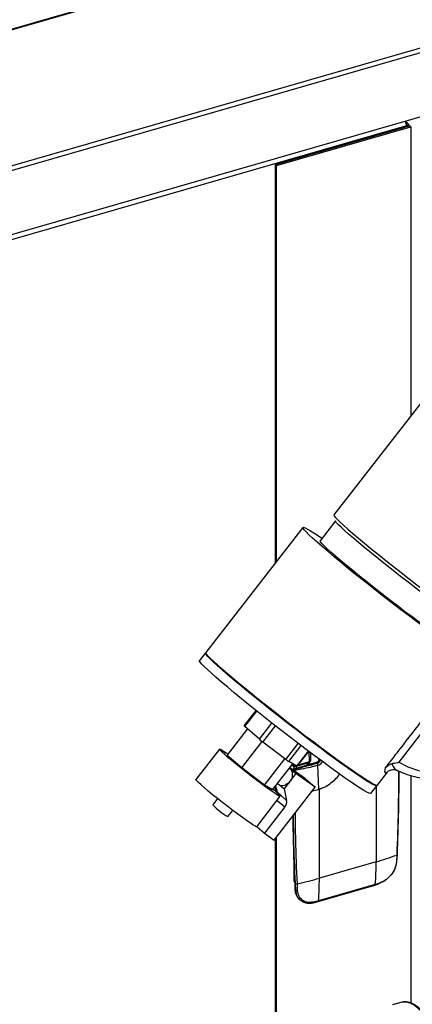
# Model space of a CAD drawing. Extents: x 19.1 to 29.8, y 0.6 to 8.7.
# Drawn here: x 25.4 to 25.5, y 4.6 to 4.9 of the extents above; entities that cross this region are included whole.
import ezdxf

# ---------------------------------------------------------------- set-up
doc = ezdxf.new("R2010")
doc.units = 0
doc.header["$MEASUREMENT"] = 0
doc.linetypes.add('SLD-SOLID', pattern=[0])
doc.layers.get('0').update_dxf_attribs({"linetype": 'CONTINUOUS'})
doc.layers.add('D7', color=7, linetype='CONTINUOUS')

# ---------------------------------------------------------------- blocks, each defined once
blk = doc.blocks.new('A$C52952A5D')
at = {"color": 7, "linetype": 'SLD-SOLID'}
for p, q in [((6.136335498234361, 2.819432113965313), (6.54814444453174, 2.938311116964857)), ((6.136338648770147, 2.819039619486628), (6.547938460532833, 2.937858250542833)), ((5.709692983400222, 2.622339877314491), (6.582428590200434, 2.874276946077063)), ((5.710432436987821, 2.619999851144868), (6.582428590200434, 2.871723458039768)), ((6.582428590200434, 2.83697145163947), (5.71043243698796, 2.585247844744609)), ((6.546101701554056, 2.824914281009404), (6.54474160765224, 2.826092156879893)), ((6.545159323358636, 2.824642239857003), (6.546101701554056, 2.824914281009404)), ((6.545354399687996, 2.823611289941999), (5.728764612702992, 2.587882123275268)), ((6.474520738536803, 2.802715926816702), (6.547002048519163, 2.823639478731476)), ((6.475145738536803, 2.802174660939344), (6.547627048519164, 2.823098212854118)), ((6.545354399687998, 2.823163843483374), (6.545354399687996, 2.823611289941999)), ((6.546375233021331, 2.823458532683274), (6.546375233021328, 2.824434340208314)), ((6.547627048519164, 2.823098212854118), (6.547002048519163, 2.823639478731476)), ((6.547627048519164, 2.823098212854118), (6.547627048519786, 2.666840197230599)), ((6.475145738536803, 2.802174660939344), (6.474520738536803, 2.802715926816702)), ((6.47452073853766, 2.587497258959448), (6.474520738536803, 2.802715926816702)), ((6.475145738537655, 2.588302680918568), (6.475145738536803, 2.802174660939344)), ((6.565129079030212, 2.689394628754459), (6.506124443299349, 2.61335682186175)), ((6.489355275850516, 2.606614158327873), (6.4369288596437, 2.53905353936577)), ((6.506985788569065, 2.61021900306873), (6.498613509174819, 2.599429854793413)), ((6.436729519658122, 2.538796654883025), (6.433540079888887, 2.534686503159094)), ((6.587817560241112, 2.540910313119307), (6.541225942808815, 2.479709699820008)), ((6.463949538838387, 2.507746925015498), (6.457504716934514, 2.499441643281027)), ((6.457967382233059, 2.498979495291775), (6.464456169581142, 2.507341434200978)), ((6.465845807781379, 2.492156578625203), (6.472613532380199, 2.500877977033548)), ((6.448399062925366, 2.483459600350724), (6.459447606381371, 2.497697583576062)), ((6.465845807781379, 2.492156578625203), (6.457967382233059, 2.498979495291775)), ((6.467770804968206, 2.490612834171569), (6.474555645391135, 2.49935628931685)), ((6.456277488473685, 2.476636683684152), (6.467364905411221, 2.490924762198541)), ((6.480066349937832, 2.481257308964058), (6.467770804968206, 2.490612834171569)), ((6.480066349937832, 2.481257308964058), (6.486785957638473, 2.489916700322166)), ((6.44423552642956, 2.486876170315586), (6.431477767352618, 2.470435563419866)), ((6.481661069822461, 2.480122945056763), (6.488342505974176, 2.48873314568892)), ((6.486078189243766, 2.477590336515824), (6.492366040584892, 2.485693334189216)), ((6.48621057724012, 2.477537569072911), (6.492475511341237, 2.48561103386895)), ((6.492854597974286, 2.480073660804219), (6.49280770578418, 2.485364628836957)), ((6.493671502209999, 2.481153262752249), (6.493639739457553, 2.484737136893022)), ((6.456277488473685, 2.476636683684152), (6.448399062925366, 2.483459600350724)), ((6.46857303344331, 2.467281158476641), (6.479658945586756, 2.481567297800302)), ((6.486078189243766, 2.477590336515824), (6.481661069822461, 2.480122945056763)), ((6.496498083816753, 2.479531321123444), (6.484280533828988, 2.476004418236294)), ((6.484508019145391, 2.475926708657274), (6.496725569133448, 2.479453611544171)), ((6.486437336549352, 2.477829788156261), (6.49267804621763, 2.479631325859723)), ((6.486828705391734, 2.478334135451895), (6.492854597974286, 2.480073660804219)), ((6.491641566902587, 2.47812936544958), (6.491641318175557, 2.479332048252639)), ((6.492462624118637, 2.478366384251934), (6.492462624118632, 2.4795691388563)), ((6.493015206076711, 2.478525900923056), (6.492462624118634, 2.479004450936416)), ((6.492484748984188, 2.479575525754842), (6.493526364978132, 2.478673459787724)), ((6.492854597908691, 2.480062445101161), (6.492854597974285, 2.48007366080421)), ((6.496725569133448, 2.479453611544171), (6.497086738031307, 2.47914083010357)), ((6.497612266620171, 2.480156027462137), (6.4976086396758, 2.480153500018212)), ((6.498036327496882, 2.480882397257399), (6.498036327495553, 2.481460549510169)), ((6.46857303344331, 2.467281158476641), (6.456277488473685, 2.476636683684152)), ((6.472990152864616, 2.464748549935702), (6.483916878746101, 2.478829549881804)), ((6.482754518860585, 2.475966939763504), (6.482072165942402, 2.476452314361191)), ((6.482127498586244, 2.476523620163445), (6.482925003086674, 2.475832961006453)), ((6.490692890750454, 2.470710335344855), (6.482267244391128, 2.47670370710736)), ((6.48552916975334, 2.473577686517462), (6.482339729984103, 2.469467534793532)), ((6.482754518860585, 2.475966939763504), (6.482925003086674, 2.475832961006453)), ((6.482925003086674, 2.475832961006453), (6.48552916975334, 2.473577686517462)), ((6.483407636698832, 2.478173302317996), (6.48371588473826, 2.477906351685188)), ((6.483535645794715, 2.478338264456861), (6.483542601210898, 2.478332240889752)), ((6.484588605355126, 2.47585691895245), (6.484508019145391, 2.475926708657274)), ((6.484711145253884, 2.476128725047334), (6.484711145253877, 2.477530725068888)), ((6.49590122408379, 2.466199786366874), (6.48552916975334, 2.473577686517462)), ((6.485600615376294, 2.477588247559009), (6.485920684730219, 2.477680643622833)), ((6.485831572914487, 2.476452164653064), (6.485831572914481, 2.477654919257431)), ((6.497955649747949, 2.465176328752354), (6.49749324497637, 2.478168058112442)), ((6.529511192886735, 2.46721050402117), (6.535110715544754, 2.474426469636205)), ((6.534916100135943, 2.474428249971119), (6.534394667170487, 2.473809345066267)), ((6.53618305765688, 2.475283353892403), (6.535889350260591, 2.475126615525028)), ((6.482339729984103, 2.469467534793532), (6.479150290214868, 2.465357383069602)), ((6.490692890750454, 2.470710335344855), (6.49590122408379, 2.466199786366874)), ((6.54762704852056, 2.472648000632111), (6.547627048521051, 2.349612744752484)), ((6.472990152864616, 2.464748549935702), (6.46857303344331, 2.467281158476641)), ((6.473810054925881, 2.437731445978754), (6.49590122408379, 2.466199786366874)), ((6.474520738538153, 2.464091951181912), (6.474520738538143, 2.466720977634558)), ((6.474632607013774, 2.46686513975745), (6.475367587369435, 2.463669609571677)), ((6.475145738538155, 2.463529214971942), (6.475145738538149, 2.464634158666894)), ((6.475367587369435, 2.463669609571677), (6.480575920702771, 2.459159060593697)), ((6.475367587369435, 2.463669609571677), (6.475432840563634, 2.463265588054119)), ((6.475680577316052, 2.4682156330278), (6.476716607774287, 2.46747867880154)), ((6.476628276383677, 2.467541511116077), (6.479150290214868, 2.465357383069602)), ((6.479150290214868, 2.465357383069602), (6.480575920702771, 2.459159060593697)), ((6.498239988656215, 2.465259447849021), (6.497955649747889, 2.465176328753949)), ((6.498240013163779, 2.417098269522425), (6.498239988656215, 2.465259447849021)), ((6.526122413131924, 2.462843467814494), (6.529311852901159, 2.466953619538425)), ((6.528925973276527, 2.466456346061212), (6.528925952667976, 2.425956537238182)), ((6.443236310984897, 2.460101628071472), (6.440632638682455, 2.456746340316655)), ((6.464395930283475, 2.444891373075119), (6.477153689360419, 2.46133197997084)), ((6.475460533749201, 2.45915005243565), (6.479600144311195, 2.45556504452724)), ((6.448862179415167, 2.450360292730469), (6.451465851717611, 2.453715580485285)), ((6.479600144311195, 2.45556504452724), (6.468624027760658, 2.44142039605405)), ((6.464484417198662, 2.445005403962459), (6.468624027760658, 2.44142039605405)), ((6.468624027760658, 2.44142039605405), (6.473810054925881, 2.437731445978754)), ((6.474520738539585, 2.104796421941828), (6.474520738538255, 2.438647286278591)), ((6.475145738539583, 2.10497684390095), (6.475145738538249, 2.439452708237711)), ((6.528925952667976, 2.425956537238182), (6.498240013163779, 2.417098269522425)), ((6.540035238102156, 2.429607837424829), (6.53982992271057, 2.425838197218016)), ((6.540160323616565, 2.426139629862308), (6.54036530943501, 2.429903510928237)), ((6.484711145254126, 2.415380273822978), (6.484711145254092, 2.423825884879675)), ((6.4850630573813, 2.410963060281369), (6.485472190607016, 2.410608740492793)), ((6.485472190607016, 2.410608740492793), (6.485326281511536, 2.414252968705783)), ((6.486507974070427, 2.410445476514671), (6.486361133079422, 2.414113457930918)), ((6.497598589875674, 2.404561055137447), (6.528284529379903, 2.413419322854028)), ((6.528463848304634, 2.413765112162468), (6.497777908800398, 2.404906844445898)), ((6.528283933906659, 2.413419152254104), (6.530295938670358, 2.414013834633762)), ((6.487478416197336, 2.405634610277716), (6.487889573951655, 2.405278537217518)), ((6.495562208670593, 2.403987084545446), (6.497597994402488, 2.404560884537563)), ((6.542313941565091, 2.349958972881696), (6.537713181607486, 2.348630847881696)), ((6.542797692515871, 2.350078292063883), (6.542313941565091, 2.349958972881696))]:
    blk.add_line(p, q, dxfattribs=at)
at = {"color": 7, "linetype": 'SLD-SOLID', "flags": 128}
for points in [[(6.506124443299349, 2.61335682186175), (6.506107971940459, 2.613327445500419), (6.506243549085763, 2.61290037390087), (6.506840052715308, 2.61211993303747), (6.507890427767117, 2.61099535346371), (6.509382251079415, 2.609539935984807), (6.511297878323818, 2.607770894344323), (6.513614652691111, 2.605709151631058), (6.516305172861442, 2.60337909281419), (6.519337617089555, 2.600808276333503), (6.522676119571944, 2.598027108155869), (6.526281194644566, 2.595068482152985), (6.530110203793921, 2.591967391053775), (6.534117859958011, 2.588760512572863), (6.53825676315264, 2.585485775610103), (6.542477961087997, 2.582181911651913), (6.546731528144912, 2.57888799668011), (6.550967155863024, 2.575642989006289), (6.555134747956952, 2.572485268497921), (6.559185012823004, 2.569452182645924), (6.563070046528615, 2.566579604842516), (6.566743899389301, 2.563901510093761), (6.57016311943204, 2.561449573185011), (6.573287266317305, 2.559252794051882), (6.576079389641441, 2.557337154787626), (6.578506465962306, 2.555725312343623), (6.580539789379362, 2.554436330557498), (6.582155311048629, 2.553485454678291), (6.58333392361696, 2.552883931055441), (6.584061687211571, 2.552638874124179)], [(6.579483685354178, 2.535663018270184), (6.577744730324289, 2.536677347915413), (6.575573932053116, 2.538040605629203), (6.572993558537997, 2.539738807146164), (6.570030079189427, 2.541754532355291), (6.566713893308489, 2.544067103995056), (6.563079018251528, 2.546652799760266), (6.559162740480929, 2.549485095644904), (6.555005233081449, 2.552534938024761), (6.550649143665678, 2.555771041688826), (6.546139156895835, 2.559160210762237), (6.541521536109556, 2.562667679228785), (6.536843648751674, 2.566257467559879), (6.532153480480083, 2.569892751791712), (6.527499142930012, 2.573536241264593), (6.522928380185979, 2.577150561149669), (6.518488079024127, 2.580698635839031), (6.514223787948781, 2.584144069266415), (6.510179249956947, 2.587451518257196), (6.5063959538237, 2.590587055077841), (6.502912708511317, 2.59351851546579), (6.499765245067842, 2.596215828569707), (6.496985850098849, 2.598651325415551), (6.494603034572201, 2.600800022734274), (6.49264124135323, 2.602639879239589), (6.491120594470381, 2.604152021726973), (6.490056692683419, 2.605320938674548), (6.489460449471716, 2.606134639359908), (6.489337981084041, 2.606584776860663), (6.48969054379822, 2.606666733676976), (6.490514521034262, 2.606379669097764), (6.49180146045317, 2.605726527824691), (6.493538160660812, 2.604714009765492), (6.495706806627531, 2.603352501306474), (6.498285152434283, 2.601655968769213), (6.499634409614455, 2.600745463804877)], [(6.58100298968473, 2.552708357178108), (6.580514481045375, 2.552775735576212), (6.579574017751129, 2.553198602796274), (6.578193246271978, 2.553971722152915), (6.576389265747965, 2.555085519523006), (6.574184416237593, 2.556526201909298), (6.571606002063939, 2.55827592824956), (6.568685953684518, 2.560313030355977), (6.565460432272227, 2.562612281248755), (6.561969381904115, 2.565145207560928), (6.558256034903605, 2.567880442145655), (6.554366376461846, 2.570784112519378), (6.550348575168238, 2.573820260330463), (6.546252386502264, 2.576951286658734), (6.542128536673669, 2.580138417631407), (6.538028094441341, 2.583342184589346), (6.534001838690163, 2.586522912857402), (6.530099629597578, 2.589641213065989), (6.526369791177201, 2.592658468939507), (6.522858512845948, 2.595537315510968), (6.519609277425436, 2.598242101840701), (6.516662322661265, 2.600739332508974), (6.514054142928483, 2.602998082415164), (6.511817037294099, 2.604990379746732), (6.509978709533224, 2.606691552375374), (6.508561925052236, 2.608080533390702), (6.507584228967483, 2.609140121987757), (6.507057728830821, 2.60985719647762), (6.506985788569065, 2.61021900306873)], [(6.571865927067925, 2.542093501312209), (6.570760714827747, 2.542644484611063), (6.569214017560386, 2.543548112008824), (6.56724528159463, 2.544793022371131), (6.564879259471052, 2.546363563678211), (6.562145698733071, 2.548239989814735), (6.559078967916779, 2.550398708833947), (6.555717624441904, 2.552812579574689), (6.552103929836765, 2.555451252902034), (6.548283318392141, 2.558281553281151), (6.544303825924651, 2.561267895886953), (6.540215485831611, 2.564372734005298), (6.536069700030703, 2.567557031100636), (6.531918592693499, 2.570780751614907), (6.527814354898231, 2.574003364326946), (6.523808588441353, 2.577184351943776), (6.519951657058019, 2.580283720516773), (6.516292053208485, 2.583262502277938), (6.512875788391678, 2.58608324557418), (6.50974581465144, 2.588710485739786), (6.50694148454868, 2.591111190986881), (6.504498056389169, 2.593255177707768), (6.502446250927607, 2.595115489967659), (6.500811865121445, 2.596668738416487), (6.499615447790683, 2.597895394358715), (6.498872041261485, 2.598780035283907), (6.498590992241892, 2.599311538770986), (6.498613509174819, 2.599429854793413)], [(6.529332034131025, 2.467143744326231), (6.529338946416116, 2.467014537836312), (6.529046920983673, 2.46689104996434), (6.528297466152571, 2.467125188117964), (6.527098030341632, 2.467714625327024), (6.525460534082807, 2.468653503499719), (6.5234012515496, 2.469932491642959), (6.520940648816998, 2.471538878597968), (6.518103180460425, 2.473456699369487), (6.514917046515199, 2.475666893793069), (6.511413912211902, 2.478147495963563), (6.50762859327309, 2.480873852542137), (6.503598709899, 2.483818867772248), (6.499364312881109, 2.486953272769433), (6.494967485559366, 2.490245916408639), (6.490451925579052, 2.493664074918095), (6.485862510603953, 2.497173777102863), (6.481244852301973, 2.500740141965828), (6.476644843035892, 2.504327725370725), (6.472108199764438, 2.507900872301884), (6.467680009686616, 2.5114240712198), (6.463404282144868, 2.514862306990759), (6.459323511240459, 2.51818140888298), (6.455478253508, 2.521348390170684), (6.45190672484639, 2.52433177597101), (6.44864442071205, 2.527101916055529), (6.445723763349118, 2.529631279527543), (6.443173779562628, 2.531894728436502), (6.441019812237078, 2.53386976761025), (6.439283268467465, 2.535536768222155), (6.437981406805942, 2.536879162871204), (6.437127165738589, 2.537883610236277), (6.436729035096919, 2.538540127668194), (6.436790971682115, 2.538842190401763), (6.436908678414584, 2.53886341457884)], [(6.529511192886735, 2.46721050402117), (6.529246260969249, 2.467147934447086), (6.528496806138147, 2.467382072600709), (6.527297370327206, 2.46797150980977), (6.525659874068383, 2.468910387982465), (6.523600591535176, 2.470189376125706), (6.521139988802572, 2.471795763080715), (6.518302520446001, 2.473713583852233), (6.515116386500777, 2.475923778275816), (6.511613252197479, 2.478404380446309), (6.507827933258664, 2.481130737024884), (6.503798049884576, 2.484075752254995), (6.499563652866685, 2.487210157252179), (6.49516682554494, 2.490502800891385), (6.490651265564626, 2.493920959400842), (6.486061850589527, 2.497430661585611), (6.481444192287549, 2.500997026448576), (6.476844183021468, 2.504584609853472), (6.472307539750012, 2.508157756784631), (6.46787934967219, 2.511680955702547), (6.463603622130446, 2.515119191473507), (6.459522851226033, 2.518438293365727), (6.455677593493574, 2.521605274653432), (6.452106064831966, 2.524588660453758), (6.448843760697626, 2.527358800538276), (6.445923103334692, 2.529888164010289), (6.443373119548202, 2.532151612919249), (6.441219152222654, 2.534126652092996), (6.439482608453039, 2.535793652704901), (6.438180746791517, 2.537136047353949), (6.437326505724165, 2.538140494719023), (6.436928375082497, 2.53879701215094), (6.4369288596437, 2.53905353936577)], [(6.528709107443079, 2.467298214164502), (6.528535518375852, 2.467290873155966), (6.527794390820651, 2.46752240977455), (6.526608282074275, 2.468105297681287), (6.524988980218327, 2.469033743874285), (6.522952578602156, 2.470298521038156), (6.520519315899914, 2.471887059249221), (6.517713374969526, 2.473783570901056), (6.514562642512583, 2.475969207608821), (6.511098431923767, 2.478422247532976), (6.507355172084274, 2.481118311260677), (6.503370065192117, 2.484030604099341), (6.499182717029983, 2.487130182374336), (6.494834743345146, 2.490386241084218), (6.490369356253501, 2.493766420054681), (6.485830934778127, 2.497237125548506), (6.481264583790614, 2.500763864135216), (6.476715685738601, 2.50431158550228), (6.472229449614607, 2.507845030800871), (6.46785046164876, 2.511329083064143), (6.463622242190812, 2.514729116215425), (6.459586813185338, 2.518011339197733), (6.455784280538795, 2.521143131804463), (6.452252435528981, 2.524093368873674), (6.449026379218356, 2.526832729623921), (6.446138173603901, 2.529333989057356), (6.443616522970594, 2.531572288533993), (6.441486488615331, 2.533525382828032), (6.439769239776489, 2.535173861210917), (6.438481843244539, 2.536501340363865), (6.437637093744602, 2.53749462720266), (6.437243386776728, 2.538143849996444), (6.43721298944304, 2.538298245449797)], [(6.526122413131924, 2.462843467814494), (6.525857481214437, 2.46278089824041), (6.525108026383336, 2.463015036394034), (6.523908590572393, 2.463604473603094), (6.522271094313568, 2.464543351775789), (6.520211811780362, 2.46582233991903), (6.517751209047759, 2.46742872687404), (6.514913740691187, 2.469346547645557), (6.511727606745962, 2.47155674206914), (6.508224472442667, 2.474037344239634), (6.504439153503853, 2.476763700818209), (6.500409270129762, 2.479708716048318), (6.496174873111874, 2.482843121045503), (6.491778045790129, 2.486135764684709), (6.487262485809813, 2.489553923194166), (6.482673070834714, 2.493063625378934), (6.478055412532735, 2.496629990241899), (6.473455403266653, 2.500217573646796), (6.4689187599952, 2.503790720577955), (6.464490569917377, 2.50731391949587), (6.460214842375631, 2.510752155266831), (6.456134071471222, 2.51407125715905), (6.452288813738761, 2.517238238446756), (6.448717285077153, 2.520221624247081), (6.445454980942813, 2.5229917643316), (6.442534323579881, 2.525521127803614), (6.439984339793391, 2.527784576712572), (6.437830372467843, 2.529759615886321), (6.436093828698228, 2.531426616498225), (6.434791967036706, 2.532769011147274), (6.433937725969354, 2.533773458512347), (6.433539595327684, 2.534429975944264), (6.433540079888887, 2.534686503159094)], [(6.473306072280289, 2.465155667431221), (6.473452366972035, 2.465029163884854), (6.475029283433395, 2.463635125267219), (6.476193817378594, 2.462542259276749), (6.476912467286288, 2.46178200567821), (6.477164558907077, 2.461376235583444), (6.476942840024012, 2.461336622259295), (6.476253689085677, 2.461664305308972), (6.475116931709836, 2.462349857887749), (6.473565270336497, 2.463373557896115), (6.471643343438274, 2.464705955348677), (6.469406441352783, 2.466308719596615), (6.466918915680306, 2.46813574203066), (6.464252328005415, 2.470134462541836), (6.461483391200472, 2.472247381580098), (6.458691762535965, 2.474413714311698), (6.455957752085864, 2.476571139288179), (6.453360012353022, 2.478657591320982), (6.450973275579855, 2.480613046983917), (6.44886620383781, 2.482381251377849), (6.447099413744569, 2.483911336481728), (6.445723732634331, 2.485159284532934), (6.444778736347935, 2.486089194338166), (6.444291610707994, 2.486674314085411), (6.444276369432261, 2.486897810944866), (6.44473345098449, 2.486753255318804), (6.445649705960628, 2.486244805809393), (6.446998775373235, 2.485387089583289), (6.448741848951553, 2.484204781574678), (6.4488948701438, 2.484098534784675)], [(6.541225942808815, 2.479709699820008), (6.546056409064139, 2.477326119743321), (6.551201886585277, 2.475475195759622), (6.556622101673247, 2.474171415067632), (6.562274630255642, 2.473424982370595), (6.568115229940256, 2.473241740003959), (6.574098186300652, 2.473623122207385), (6.580176670683421, 2.474566143898927), (6.58630310673645, 2.476063424039293)], [(6.464395930283475, 2.444891373075119), (6.46418508094707, 2.444896015363573), (6.463495930008735, 2.44522369841325), (6.46235917263289, 2.445909250992027), (6.460807511259555, 2.446932951000394), (6.458885584361331, 2.448265348452956), (6.456648682275841, 2.449868112700893), (6.454161156603364, 2.451695135134938), (6.451494568928473, 2.453693855646114), (6.44872563212353, 2.455806774684376), (6.445934003459023, 2.457973107415976), (6.443199993008921, 2.460130532392457), (6.440602253276079, 2.46221698442526), (6.438215516502913, 2.464172440088195), (6.436108444760867, 2.465940644482127), (6.434341654667627, 2.467470729586007), (6.432965973557387, 2.468718677637212), (6.432020977270993, 2.469648587442445), (6.431533851631052, 2.470233707189689), (6.431477767352618, 2.470435563419866)], [(6.482339729984103, 2.469467534793532), (6.481667462820189, 2.468709018437096), (6.480920953841805, 2.468066320372694), (6.480128890970347, 2.467564139126517), (6.479321712737766, 2.467221773242225), (6.478530438550871, 2.467052379648751), (6.477785476632915, 2.467062468046897), (6.477115455452623, 2.467251650745177), (6.476716607774287, 2.46747867880154)], [(6.56863048134495, 2.302773657461599), (6.568485667800484, 2.30672591075894), (6.568053704967001, 2.310861364323206), (6.567341983848355, 2.315109259397348), (6.566362682190203, 2.319396913318909), (6.565132556115435, 2.323650963140529), (6.563672653422245, 2.327798620890314), (6.562007953450474, 2.331768918994217), (6.560166939678179, 2.335493924550908), (6.558181112361439, 2.338909901682542), (6.556084449556206, 2.341958402073311), (6.553912825744389, 2.344587265036325), (6.551703398011497, 2.346751509997426), (6.549493970278604, 2.348414106125291), (6.547322346466794, 2.349546605939211), (6.545225683661574, 2.350129632053383), (6.543239856344842, 2.350153208729347), (6.542797692515871, 2.350078292063883)]]:
    blk.add_lwpolyline(points, dxfattribs=at)
at = {"color": 7, "linetype": 'SLD-SOLID'}
for centre, radius, start, end in [((6.459017202614305, 2.500493156386492), 0.001842089233055654, 214.8078709938216, 235.2562276443293), ((6.493587539647338, 2.524777505701187), 0.04282205705263815, 229.6212480545225, 232.9232678878408), ((6.492745924656086, 2.497394470347478), 0.02052266046472345, 231.8419469199661, 237.3076761349798), ((6.496540061241053, 2.479282382362812), 0.0002524531851454421, 42.70791019744692, 99.57148725651871), ((6.495899971040568, 2.482190466239052), 0.002858668541797236, 286.7864334358169, 311.4163252755775), ((6.497562859523859, 2.47987440078056), 0.0002859276988015746, 37.05263275290056, 80.04958912505907), ((6.478940317295153, 2.472989715681316), 0.004895075570004867, 313.9838521911504, 35.50949637984194), ((6.484075772328575, 2.478300394069132), 0.0005336671835960243, 177.7528026765659, 227.5472480757516), ((6.484257569660603, 2.478321305424998), 0.0007150516570436224, 179.1237550094532, 179.9990312924611), ((6.484813764176982, 2.474955521728148), 0.001018176839085009, 107.474827843435, 147.474904419414), ((6.484322405864869, 2.475755308982543), 0.0002526462713053898, 42.72011142707831, 99.45740550908125), ((6.483796157606834, 2.475333544471642), 0.0009496811469832777, 1.611756171052394, 33.4428863590603), ((6.485514940484917, 2.477812450332665), 0.0002399438111067055, 290.7145935920223, 351.5520595033438), ((6.486205491408263, 2.477717266793558), 0.0001797696762289794, 224.9161887972446, 271.6211609862715), ((6.538409607020819, 2.470760295287094), 0.005041472657633139, 119.9937067998419, 142.7860178795477), ((6.450364040699501, 2.631193118749175), 0.172703606830123, 284.7499101598148, 285.9958735329222), ((6.476205846587391, 2.458416067149719), 0.00443278547097783, 319.9715960903775, 9.649075486529764), ((6.466911210216839, 2.482115255977093), 0.03652595246772004, 223.9909663200516, 240.3867686745666), ((7.52359877913238, 2.462204113258558), 1.039799062734357, 180.6346335339171, 182.8246665925465), ((6.373350356852187, 2.425749011765318), 0.1555757342269657, 355.5821663861399, 0.07642796816470175), ((6.485747671015011, 2.576054840686368), 0.1561853536812159, 286.0487642310022, 290.3396272939906), ((6.539757913592544, 2.426248885495141), 0.0004169534437070761, 279.9450155658993, 344.8266836066063), ((6.539990044410713, 2.429990406705185), 0.000385229456448609, 276.7372336838119, 346.9352377183383), ((6.448593292700473, 2.589551028109986), 0.1794568215399495, 282.1491010123409, 286.0603644890993), ((6.342664417317332, 2.416890744050421), 0.1555757342576227, 355.5821663863941, 0.07642796783300779), ((6.492389187522699, 2.411072297338718), 0.007326944491629437, 180.8542516253596, 227.9148301344885), ((6.485995128005829, 2.415306409427608), 0.001247835320593631, 237.587877802717, 287.0563450728296), ((6.486158677572362, 2.41159671395708), 0.001203060982974318, 235.2067175447714, 286.87831870961), ((6.528102039414383, 2.413733348369102), 0.0003632005116095262, 300.1621995030819, 5.017226567443885), ((6.482767799560477, 2.572076656509585), 0.1647746155947493, 286.1005911367832, 286.8317215016927), ((6.530115345245607, 2.414332211532871), 0.0003660246981621738, 299.5597838663041, 4.526122294081553), ((6.450940855947309, 2.567170648908045), 0.1688882818862598, 285.3814466377131, 286.1006558923762), ((6.49743384188192, 2.404865977136002), 0.0003464854707045487, 298.3088596889187, 6.773697508385792), ((6.495379462929733, 2.40429688363549), 0.0003596725761562042, 300.5299794859135, 5.55783084955906)]:
    blk.add_arc(centre, radius, start, end, dxfattribs=at)
for points, knots in [([(6.545354399687996, 2.823611289941999), (6.545331515576294, 2.823854433744533), (6.54528574735289, 2.824340721349602), (6.54502553136661, 2.825117536710133), (6.544728566211711, 2.825715120299068), (6.544517248066738, 2.825933483894673), (6.544446215659947, 2.826006884556759)], [0, 0, 0, 0, 0.2851975973786732, 0.5703951947572666, 0.8555927921363076, 1, 1, 1, 1]), ([(6.533939304691327, 2.476667581230072), (6.534512809555247, 2.477410527697835), (6.537204684249694, 2.480897714854772), (6.548370191904398, 2.495361831029045), (6.562977906159665, 2.514284118156694), (6.575468109495953, 2.530461894823696), (6.579483685354178, 2.535663018270184)], [0, 0, 0, 0, 0.03777933332648454, 0.1773258393306543, 0.7355118719987745, 1, 1, 1, 1]), ([(6.497086738031289, 2.479140830103565), (6.497028031156022, 2.479123980906868), (6.494984622033165, 2.478537511228697), (6.490932694493484, 2.477333481669736), (6.486722640155035, 2.476353607468992), (6.484588605355126, 2.47585691895245)], [0, 0, 0, 0, 0.01437634404575223, 0.5003971416207317, 1, 1, 1, 1]), ([(6.492660638246548, 2.479626339839715), (6.492750936691476, 2.479658544979221), (6.492928957486006, 2.479722036488158), (6.493221125484855, 2.479928278302855), (6.493473624266741, 2.480244861962384), (6.493623852098189, 2.480644628663493), (6.493652437252981, 2.480893240918084), (6.493665541491923, 2.481007211768034)], [0, 0, 0, 0, 0.1567700498191994, 0.3090676572661485, 0.5810924490071517, 0.8079609964677705, 1, 1, 1, 1]), ([(6.4926637541533, 2.479643603257117), (6.492687213917955, 2.479647363295956), (6.492757342984401, 2.479658603306988), (6.492833566968438, 2.479802708509751), (6.492847587595273, 2.479975866237357), (6.492854597908691, 2.480062445101161)], [0, 0, 0, 0, 0.2008569555424575, 0.6004284777709922, 1, 1, 1, 1]), ([(6.492854597974802, 2.480073660804357), (6.492955304407438, 2.48011111977098), (6.493159690549502, 2.480187143650227), (6.493387053916029, 2.480374352647074), (6.493547899548364, 2.480598279319236), (6.493659263834676, 2.480853392267961), (6.493651959450538, 2.481050417344335), (6.493648136971164, 2.481153523133406)], [0, 0, 0, 0, 0.2023645634127479, 0.4107037785430007, 0.5912083945634129, 0.7860740276310494, 1, 1, 1, 1]), ([(6.497592438434962, 2.480178908138797), (6.497492815955948, 2.480081843014871), (6.497305026704737, 2.479898874400543), (6.49693003725595, 2.479696063061366), (6.496657370260381, 2.47956064886514), (6.496502352891335, 2.479533202433479), (6.496499471547024, 2.479532692280197)], [0, 0, 0, 0, 0.3004832034670669, 0.5664134875978756, 0.9919408254805437, 0.9999999999999999, 0.9999999999999999, 0.9999999999999999, 0.9999999999999999]), ([(6.498791889576616, 2.480915603115224), (6.498717127443673, 2.48071842796141), (6.498526274375303, 2.480215078449682), (6.498035184092858, 2.479664248712493), (6.497516203462011, 2.47929558594093), (6.497223826348822, 2.479190229230606), (6.497086738031308, 2.47914083010357)], [0, 0, 0, 0, 0.2398728358354599, 0.6123483230963215, 0.8182398218910444, 1, 1, 1, 1]), ([(6.497493244975152, 2.47816805811209), (6.497482286765797, 2.478258365372837), (6.497459615545202, 2.478445200261911), (6.497362935539982, 2.478735069303803), (6.497232905566907, 2.478988076577384), (6.497134366984589, 2.47909105509344), (6.497086738031289, 2.479140830103563)], [0, 0, 0, 0, 0.2416766304250135, 0.4999999564112713, 0.7583233068045775, 0.9999999999999999, 0.9999999999999999, 0.9999999999999999, 0.9999999999999999]), ([(6.497493245463044, 2.478168057797432), (6.497877517694587, 2.478312412090212), (6.49864299462674, 2.478599968338387), (6.499507243340229, 2.479322061897347), (6.499881374479402, 2.479846528166951), (6.500002142394505, 2.480015823612561)], [0, 0, 0, 0, 0.4057006652230936, 0.8081627427020592, 1, 1, 1, 1]), ([(6.498146161148549, 2.481688667182225), (6.498140996601959, 2.481526653564632), (6.498130961495471, 2.481211848793978), (6.49802622905796, 2.4807745293611), (6.497854802595162, 2.480407334802894), (6.497688526214793, 2.480235817699163), (6.497609379662315, 2.480154176594025)], [0, 0, 0, 0, 0.2784014495835012, 0.5409551727072954, 0.781497435575585, 1, 1, 1, 1]), ([(6.497791053369921, 2.480046686060146), (6.497870227634674, 2.480128614266434), (6.498038984387167, 2.480303240934247), (6.498239726472415, 2.480722210409203), (6.498275468780935, 2.481065169814817), (6.498298138108769, 2.48128268959799)], [0, 0, 0, 0, 0.2442910287710585, 0.5206964763954, 1, 1, 1, 1]), ([(6.533939304691327, 2.476667581230072), (6.534468872285274, 2.477237945603896), (6.535300781947065, 2.478133943846133), (6.536619402045712, 2.478796720534608), (6.53727618544867, 2.478903742807763), (6.537495982041053, 2.478939558467603)], [0, 0, 0, 0, 0.5381881060557772, 0.8454518184331615, 1, 1, 1, 1]), ([(6.541225942808815, 2.479709699820008), (6.541220604331365, 2.479707921402039), (6.540191249245062, 2.479365010225855), (6.538924417779011, 2.479074850397524), (6.537624887990459, 2.478951767581539), (6.537495982041055, 2.478939558467603)], [0, 0, 0, 0, 0.004674194722970418, 0.9012693521694094, 1, 1, 1, 1]), ([(6.537495982041053, 2.478939558467603), (6.537581755262892, 2.47865077215341), (6.53795716954302, 2.477386805335688), (6.538876508197122, 2.476013823743388), (6.539906297551516, 2.475601515744695), (6.540279833352349, 2.475451959140886)], [0, 0, 0, 0, 0.1587580603081849, 0.6948560593536609, 0.9999999999999999, 0.9999999999999999, 0.9999999999999999, 0.9999999999999999]), ([(6.485412640613177, 2.47797193682713), (6.485334921082671, 2.47795724263169), (6.485057213866378, 2.477904737372271), (6.484527412249745, 2.47793967202252), (6.483929586094424, 2.478074655140403), (6.483671606267512, 2.478246372575307), (6.483542599178264, 2.47833224272537)], [0, 0, 0, 0, 0.1146203332583466, 0.409561064933651, 0.7047412221975276, 0.9999999999999999, 0.9999999999999999, 0.9999999999999999, 0.9999999999999999]), ([(6.48371527214721, 2.477906883175539), (6.483771756454095, 2.477863436587278), (6.483883994453015, 2.477777105384944), (6.484172261620889, 2.477638763521346), (6.484516955688925, 2.477545173488171), (6.484873722056658, 2.477510225427795), (6.485221330609933, 2.477508342247639), (6.485449403670053, 2.47755635665314), (6.485599852245768, 2.477588029393962)], [0, 0, 0, 0, 0.131764880435415, 0.2618254046810198, 0.5153665757715699, 0.6398439884948194, 0.7624228002286769, 1, 1, 1, 1]), ([(6.484283820893854, 2.476000238885875), (6.484273931088312, 2.475999078244085), (6.484161519528072, 2.475985885916499), (6.483969714455352, 2.475861226351565), (6.483853619025206, 2.475696441874407), (6.483796754262302, 2.47561572870411)], [0, 0, 0, 0, 0.04690708684314528, 0.5331650654608251, 1, 1, 1, 1]), ([(6.484038340066984, 2.475443882714111), (6.484050250733654, 2.475467190388401), (6.484110041634166, 2.475584193648862), (6.484305351042559, 2.475750321546854), (6.484494154491189, 2.475821374155407), (6.484588605355126, 2.47585691895245)], [0, 0, 0, 0, 0.1105695813416244, 0.555053299806811, 1, 1, 1, 1]), ([(6.484745463026648, 2.475360255908272), (6.484695925405417, 2.475344182425878), (6.484621326634739, 2.475319977347047), (6.484535761379625, 2.475253527053095), (6.484480398548836, 2.475194019009978), (6.484436729115375, 2.475126014207194), (6.484394360415735, 2.475027797208522), (6.484391156995105, 2.474951570970239), (6.484389028710096, 2.474900927867409)], [0, 0, 0, 0, 0.2492953104407901, 0.3754141444771446, 0.4998085961000187, 0.6248974041258449, 0.7507897574056147, 1, 1, 1, 1]), ([(6.484745463026648, 2.475360255908272), (6.486049690295518, 2.475624210212722), (6.489004385221676, 2.476222192223001), (6.493265608570912, 2.477052266435693), (6.496164717793009, 2.477817422572541), (6.49749324497637, 2.478168058112442)], [0, 0, 0, 0, 0.2997675120408117, 0.6791159547088985, 1, 1, 1, 1]), ([(6.534394667170487, 2.473809345066267), (6.534238728670507, 2.473764772687744), (6.53392158163831, 2.473674121581261), (6.533709200279302, 2.474203860266433), (6.533662534673022, 2.475147721220892), (6.533846066458814, 2.476155571071633), (6.533939304691327, 2.476667581230072)], [0, 0, 0, 0, 0.247441893451036, 0.5032462294961427, 0.7476380270795557, 1, 1, 1, 1]), ([(6.536193069678042, 2.475261903905333), (6.53635094989844, 2.475343626472689), (6.536811101917966, 2.475581812132141), (6.537970991489589, 2.475794225779956), (6.539238820766689, 2.475732999749062), (6.539936236358152, 2.475380095360198), (6.540188883224031, 2.475252251662849)], [0, 0, 0, 0, 0.1640995434866288, 0.4782786352118203, 0.8110004002068927, 0.9999999999999999, 0.9999999999999999, 0.9999999999999999, 0.9999999999999999]), ([(6.54102195698658, 2.474965335818124), (6.540982738276774, 2.467981171162324), (6.540898316394172, 2.452947113909143), (6.540336212917946, 2.437746768163089), (6.540035238102169, 2.429607837424822)], [0, 0, 0, 0, 0.4645562098230773, 1, 1, 1, 1]), ([(6.540211486780246, 2.475350632353777), (6.54042888939966, 2.475240889814868), (6.542183204872048, 2.474355329951298), (6.545724591666627, 2.473116258410712), (6.550817076451709, 2.471675721111933), (6.55613641032614, 2.470740006353974), (6.561619331881007, 2.4702614033632), (6.567241744616453, 2.470258822633594), (6.572967026632183, 2.470728580665051), (6.578662977705532, 2.471656681343866), (6.582731527576154, 2.472627367473158), (6.584858415264975, 2.47323346180299), (6.585143471830786, 2.473314693721875)], [0, 0, 0, 0, 0.01700373879105048, 0.1372104997174229, 0.2577185478115616, 0.3785887471210158, 0.4998432346239911, 0.6214696026313034, 0.7434295215239469, 0.865669167732167, 0.981996282206252, 1, 1, 1, 1]), ([(6.540361416025041, 2.429872019345985), (6.540652791551151, 2.437758453866679), (6.54120963049704, 2.452829980099344), (6.54129594131771, 2.467738076952346), (6.541337088521564, 2.474845256509755)], [0, 0, 0, 0, 0.5232671462032885, 1, 1, 1, 1]), ([(6.498239988656328, 2.465259447848983), (6.499167964856797, 2.465594162568715), (6.50107732618801, 2.466282856246977), (6.503906099862146, 2.467984255576693), (6.506569094595976, 2.470223123807423), (6.508372078748243, 2.472080982308408), (6.509098659912221, 2.473223212850252), (6.509185246367784, 2.473359332115321)], [0, 0, 0, 0, 0.2257643179151986, 0.4645223211286759, 0.7127130640845062, 0.9657641035253913, 1, 1, 1, 1]), ([(6.486361133079413, 2.414113457930927), (6.486006716383647, 2.422063637745143), (6.485437959422773, 2.434821840627746), (6.485339545302704, 2.447691422122618), (6.485302457214052, 2.452541419044381)], [0, 0, 0, 0, 0.6231426077301485, 0.9999999999999999, 0.9999999999999999, 0.9999999999999999, 0.9999999999999999]), ([(6.485326281511536, 2.414252968705783), (6.48496425747379, 2.422399269828285), (6.484418525091048, 2.434679394512194), (6.484321876439568, 2.447066130634587), (6.484289341877991, 2.451235842502315)], [0, 0, 0, 0, 0.66337283473814, 1, 1, 1, 1]), ([(6.53982992271057, 2.425838197218016), (6.539621211396007, 2.424628650069209), (6.539203779992766, 2.422209504922827), (6.53700418685448, 2.418699257327523), (6.533988325164795, 2.415806841222639), (6.531649606041441, 2.414843015926195), (6.530480228480757, 2.41436109586028)], [0, 0, 0, 0, 0.2500064974512933, 0.5000235050527897, 0.7500079046588636, 1, 1, 1, 1]), ([(6.539929577140054, 2.425881381007794), (6.539700423942524, 2.42471189892402), (6.539232088375938, 2.42232175093474), (6.53789851346272, 2.419774789395303), (6.536886573308321, 2.418831093234076), (6.53688427951082, 2.418828954127444)], [0, 0, 0, 0, 0.4887256983628604, 0.9988410779925181, 0.9999999999999999, 0.9999999999999999, 0.9999999999999999, 0.9999999999999999]), ([(6.533900928092429, 2.416045311534763), (6.533855843494608, 2.41600272055613), (6.532865697566145, 2.415067339381141), (6.531638949983856, 2.414669982957689), (6.530468060250181, 2.414290719477943)], [0, 0, 0, 0, 0.0455332860789773, 1, 1, 1, 1]), ([(6.491230599139675, 2.403867524979722), (6.490257468852624, 2.404119946002732), (6.488221841653619, 2.40464796892718), (6.486051759113789, 2.407051661231709), (6.485670804191482, 2.409389757311312), (6.48547219060702, 2.410608740492794)], [0, 0, 0, 0, 0.3047754397086185, 0.6375396829321063, 1, 1, 1, 1]), ([(6.495737444667313, 2.404331718066726), (6.494545202508645, 2.404131894555486), (6.492160625601462, 2.403732232014657), (6.489151180571788, 2.404884874510314), (6.487012269667865, 2.407142847886191), (6.486676083803754, 2.409344526950902), (6.486507974070427, 2.410445476514671)], [0, 0, 0, 0, 0.2499670970699659, 0.499953606651073, 0.7499518129387087, 1, 1, 1, 1]), ([(6.487805190271503, 2.405352150606745), (6.488322987514271, 2.404986865105862), (6.489357803156219, 2.404256843547484), (6.490614037979226, 2.403766466833318), (6.491316104847227, 2.403729964314817), (6.491320756716565, 2.403729722450467)], [0, 0, 0, 0, 0.4987143197538139, 0.9966784994548405, 1, 1, 1, 1]), ([(6.491320756716565, 2.403729722450467), (6.492002998625921, 2.403653857276483), (6.493368904719473, 2.403501968771814), (6.494830600014518, 2.403825267074135), (6.495562208670597, 2.403987084545447)], [0, 0, 0, 0, 0.499479365804137, 1, 1, 1, 1]), ([(6.561797799330332, 2.33373034353487), (6.5613908247671, 2.334546132112593), (6.560398783801849, 2.336534697888443), (6.558662898851098, 2.339380465475024), (6.556643926084938, 2.342252033421372), (6.554535900394093, 2.344742367794522), (6.552369179544721, 2.346825258358476), (6.550165520801114, 2.348457127920919), (6.547948884245832, 2.349612527967602), (6.545767483976588, 2.35020876848303), (6.544054313514202, 2.350350680507173), (6.543141663692694, 2.350103454573056), (6.542891133230505, 2.35003558886369)], [0, 0, 0, 0, 0.07645483193761832, 0.186366255107307, 0.2965331295658584, 0.4070423329764259, 0.5179769796911592, 0.6293579484909988, 0.7408947367999673, 0.8514263077762035, 0.9592152051042517, 1, 1, 1, 1])]:
    blk.add_open_spline(points, degree=3, knots=knots, dxfattribs=at)
blk.add_open_spline([(6.546101701554056, 2.824914281009404), (6.546208890683326, 2.824798387472586), (6.546423268941869, 2.824566600398948), (6.54635182035827, 2.824179216177025), (6.546003439125069, 2.823828933895011), (6.545570746167019, 2.823683837926336), (6.545354399687996, 2.823611289941999)], degree=3, dxfattribs=at)

msp = doc.modelspace()

# ---------------------------------------------------------------- block references
at = {"layer": 'D7', "color": 7, "linetype": 'Continuous', "xscale": 0.5625, "yscale": 0.5625, "zscale": 0.5625}
msp.add_blockref('A$C52952A5D', (21.84152901753312, 3.277915319531959), dxfattribs=at)

doc.saveas('drawing.dxf')
